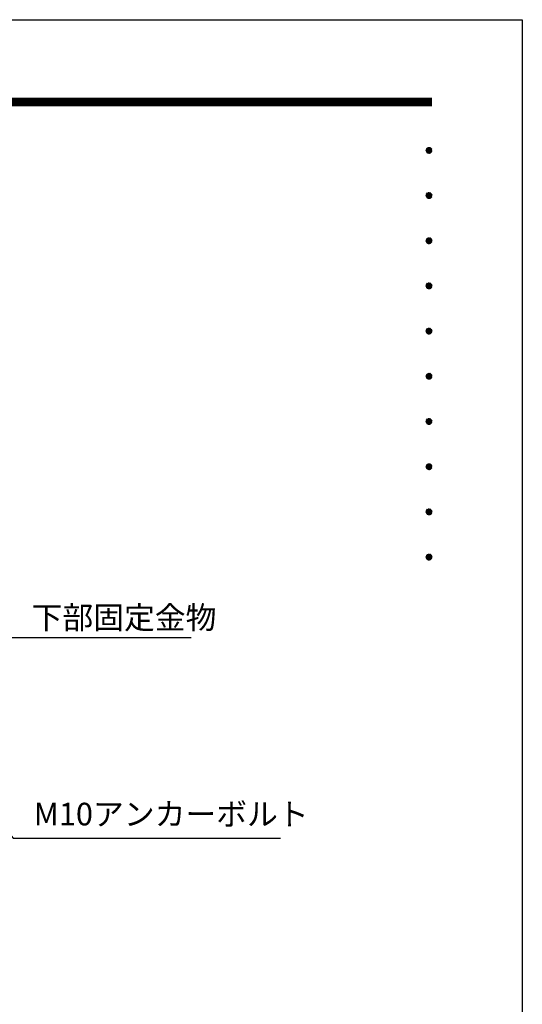
# Model space of a CAD drawing. Extents: x 7535 to 28535, y 18691 to 33541.
# Drawn here: x 25197 to 28535, y 27005 to 33541 of the extents above; entities that cross this region are included whole.
import ezdxf
from ezdxf.enums import TextEntityAlignment as Align

# ---------------------------------------------------------------- set-up
doc = ezdxf.new("R2010")
doc.units = 0
doc.header["$LTSCALE"] = 15
doc.layers.get('0').update_dxf_attribs({"linetype": 'CONTINUOUS'})
doc.layers.get('DEFPOINTS').update_dxf_attribs({"linetype": 'CONTINUOUS'})
doc.layers.add('P_2DIM', color=6, linetype='CONTINUOUS')
doc.layers.add('P_5DRAWFRAME', color=104, linetype='CONTINUOUS')
doc.styles.add('BIGFONT', font='simplex.shx', dxfattribs={"bigfont": 'bigfont.shx'})
doc.dimstyles.new('DIMBIGFONT$7', dxfattribs={"dimscale": 50, "dimtxt": 3, "dimasz": 2, "dimexe": 1.5, "dimexo": 3, "dimgap": 0.75, "dimtad": 1, "dimdec": 1, "dimdsep": 46, "dimtxsty": 'BIGFONT', "dimsah": 1, "dimcen": 0, "dimclrt": 230, "dimadec": 1, "dimazin": 2, "dimtfac": 0.6, "dimtdec": 1, "dimtofl": 0, "dimtmove": 0, "dimatfit": 3, "dimfxl": 0, "dimtvp": 1, "dimtolj": 1, "dimarcsym": 0})

# ---------------------------------------------------------------- blocks, each defined once
blk = doc.blocks.new('DFP3')
at = {"color": 0}
for p, q in [((21.5, 286.6), (408, 286.6)), ((21.5, 286.55), (408, 286.55)), ((21.5, 286.5), (408, 286.5)), ((21.5, 286.45), (408, 286.45)), ((21.5, 286.4), (408, 286.4)), ((408, 286.35), (21.5, 286.35)), ((21.5, 286.3), (408, 286.3)), ((408, 286.25), (21.5, 286.25)), ((21.5, 286.2), (408, 286.2)), ((408, 286.15), (21.5, 286.15)), ((21.5, 286.1), (408, 286.1)), ((21.5, 286.05), (408, 286.05)), ((21.5, 286), (408, 286)), ((21.5, 285.95), (408, 285.95)), ((21.5, 285.9), (408, 285.9)), ((21.5, 285.85), (408, 285.85)), ((21.5, 285.8), (408, 285.8)), ((21.5, 285.75), (408, 285.75)), ((21.5, 285.7), (408, 285.7)), ((408, 285.65), (21.5, 285.65)), ((21.5, 285.6), (408, 285.6)), ((407.2, 279.65), (407.6, 280.05)), ((407.21, 279.73), (407.52, 280.04)), ((407.21, 279.58), (407.67, 280.04)), ((407.22, 279.53), (407.72, 280.03)), ((407.22, 279.77), (407.72, 279.27)), ((407.24, 279.48), (407.77, 280.01)), ((407.24, 279.82), (407.77, 279.29)), ((407.25, 279.84), (407.41, 280)), ((407.26, 279.43), (407.82, 279.99)), ((407.26, 279.87), (407.82, 279.31)), ((407.29, 279.39), (407.86, 279.96)), ((407.29, 279.91), (407.86, 279.34)), ((407.33, 279.94), (407.89, 279.38)), ((407.33, 279.36), (407.89, 279.92)), ((407.37, 279.98), (407.93, 279.42)), ((407.37, 279.32), (407.93, 279.88)), ((407.41, 280), (407.95, 279.46)), ((407.41, 279.3), (407.95, 279.84)), ((407.46, 280.03), (407.98, 279.51)), ((407.46, 279.27), (407.98, 279.79)), ((407.52, 280.04), (407.99, 279.57)), ((407.58, 280.05), (408, 279.63)), ((407.65, 280.05), (408, 279.7)), ((407.75, 280.02), (407.97, 279.8)), ((407.2, 279.65), (407.6, 279.25)), ((407.21, 279.72), (407.67, 279.26)), ((407.21, 279.57), (407.52, 279.26)), ((407.25, 279.46), (407.41, 279.3)), ((407.52, 279.26), (407.99, 279.73)), ((407.58, 279.25), (408, 279.67)), ((407.65, 279.25), (408, 279.6)), ((407.75, 279.28), (407.97, 279.5)), ((407.2, 273.65), (407.6, 274.05)), ((407.2, 273.65), (407.6, 273.25)), ((407.21, 273.73), (407.52, 274.04)), ((407.21, 273.58), (407.67, 274.04)), ((407.21, 273.72), (407.67, 273.26)), ((407.21, 273.57), (407.52, 273.26)), ((407.22, 273.53), (407.72, 274.03)), ((407.22, 273.77), (407.72, 273.27)), ((407.24, 273.48), (407.77, 274.01)), ((407.24, 273.82), (407.77, 273.29)), ((407.25, 273.84), (407.41, 274)), ((407.25, 273.46), (407.41, 273.3)), ((407.26, 273.43), (407.82, 273.99)), ((407.26, 273.87), (407.82, 273.31)), ((407.29, 273.39), (407.86, 273.96)), ((407.29, 273.91), (407.86, 273.34)), ((407.33, 273.94), (407.89, 273.38)), ((407.33, 273.36), (407.89, 273.92)), ((407.37, 273.98), (407.93, 273.42)), ((407.37, 273.32), (407.93, 273.88)), ((407.41, 274), (407.95, 273.46)), ((407.41, 273.3), (407.95, 273.84)), ((407.46, 274.03), (407.98, 273.51)), ((407.46, 273.27), (407.98, 273.79)), ((407.52, 274.04), (407.99, 273.57)), ((407.52, 273.26), (407.99, 273.73)), ((407.58, 274.05), (408, 273.63)), ((407.58, 273.25), (408, 273.67)), ((407.65, 274.05), (408, 273.7)), ((407.65, 273.25), (408, 273.6)), ((407.75, 274.02), (407.97, 273.8)), ((407.75, 273.28), (407.97, 273.5)), ((407.2, 267.65), (407.6, 268.05)), ((407.21, 267.73), (407.52, 268.04)), ((407.21, 267.58), (407.67, 268.04)), ((407.22, 267.53), (407.72, 268.03)), ((407.24, 267.48), (407.77, 268.01)), ((407.25, 267.84), (407.41, 268)), ((407.41, 268), (407.95, 267.46)), ((407.46, 268.03), (407.98, 267.51)), ((407.52, 268.04), (407.99, 267.57)), ((407.58, 268.05), (408, 267.63)), ((407.65, 268.05), (408, 267.7)), ((407.75, 268.02), (407.97, 267.8)), ((407.2, 267.65), (407.6, 267.25)), ((407.21, 267.72), (407.67, 267.26)), ((407.21, 267.57), (407.52, 267.26)), ((407.22, 267.77), (407.72, 267.27)), ((407.24, 267.82), (407.77, 267.29)), ((407.25, 267.46), (407.41, 267.3)), ((407.26, 267.43), (407.82, 267.99)), ((407.26, 267.87), (407.82, 267.31)), ((407.29, 267.39), (407.86, 267.96)), ((407.29, 267.91), (407.86, 267.34)), ((407.33, 267.94), (407.89, 267.38)), ((407.33, 267.36), (407.89, 267.92)), ((407.37, 267.98), (407.93, 267.42)), ((407.37, 267.32), (407.93, 267.88)), ((407.41, 267.3), (407.95, 267.84)), ((407.46, 267.27), (407.98, 267.79)), ((407.52, 267.26), (407.99, 267.73)), ((407.58, 267.25), (408, 267.67)), ((407.65, 267.25), (408, 267.6)), ((407.75, 267.28), (407.97, 267.5)), ((407.2, 261.65), (407.6, 262.05)), ((407.2, 261.65), (407.6, 261.25)), ((407.21, 261.73), (407.52, 262.04)), ((407.21, 261.58), (407.67, 262.04)), ((407.21, 261.72), (407.67, 261.26)), ((407.21, 261.57), (407.52, 261.26)), ((407.22, 261.53), (407.72, 262.03)), ((407.22, 261.77), (407.72, 261.27)), ((407.24, 261.48), (407.77, 262.01)), ((407.24, 261.82), (407.77, 261.29)), ((407.25, 261.84), (407.41, 262)), ((407.26, 261.43), (407.82, 261.99)), ((407.26, 261.87), (407.82, 261.31)), ((407.29, 261.39), (407.86, 261.96)), ((407.29, 261.91), (407.86, 261.34)), ((407.33, 261.94), (407.89, 261.38)), ((407.33, 261.36), (407.89, 261.92)), ((407.37, 261.98), (407.93, 261.42)), ((407.37, 261.32), (407.93, 261.88)), ((407.41, 262), (407.95, 261.46)), ((407.41, 261.3), (407.95, 261.84)), ((407.46, 262.03), (407.98, 261.51)), ((407.46, 261.27), (407.98, 261.79)), ((407.52, 262.04), (407.99, 261.57)), ((407.52, 261.26), (407.99, 261.73)), ((407.58, 262.05), (408, 261.63)), ((407.58, 261.25), (408, 261.67)), ((407.65, 262.05), (408, 261.7)), ((407.65, 261.25), (408, 261.6)), ((407.75, 262.02), (407.97, 261.8)), ((407.75, 261.28), (407.97, 261.5)), ((407.25, 261.46), (407.41, 261.3)), ((407.2, 255.65), (407.6, 256.05)), ((407.2, 255.65), (407.6, 255.25)), ((407.21, 255.73), (407.52, 256.04)), ((407.21, 255.58), (407.67, 256.04)), ((407.21, 255.72), (407.67, 255.26)), ((407.21, 255.57), (407.52, 255.26)), ((407.22, 255.53), (407.72, 256.03)), ((407.22, 255.77), (407.72, 255.27)), ((407.24, 255.48), (407.77, 256.01)), ((407.24, 255.82), (407.77, 255.29)), ((407.25, 255.84), (407.41, 256)), ((407.25, 255.46), (407.41, 255.3)), ((407.26, 255.43), (407.82, 255.99)), ((407.26, 255.87), (407.82, 255.31)), ((407.29, 255.39), (407.86, 255.96)), ((407.29, 255.91), (407.86, 255.34)), ((407.33, 255.94), (407.89, 255.38)), ((407.33, 255.36), (407.89, 255.92)), ((407.37, 255.98), (407.93, 255.42)), ((407.37, 255.32), (407.93, 255.88)), ((407.41, 256), (407.95, 255.46)), ((407.41, 255.3), (407.95, 255.84)), ((407.46, 256.03), (407.98, 255.51)), ((407.46, 255.27), (407.98, 255.79)), ((407.52, 256.04), (407.99, 255.57)), ((407.52, 255.26), (407.99, 255.73)), ((407.58, 256.05), (408, 255.63)), ((407.58, 255.25), (408, 255.67)), ((407.65, 256.05), (408, 255.7)), ((407.65, 255.25), (408, 255.6)), ((407.75, 256.02), (407.97, 255.8)), ((407.75, 255.28), (407.97, 255.5)), ((407.2, 249.65), (407.6, 250.05)), ((407.21, 249.73), (407.52, 250.04)), ((407.21, 249.58), (407.67, 250.04)), ((407.21, 249.72), (407.67, 249.26)), ((407.22, 249.53), (407.72, 250.03)), ((407.22, 249.77), (407.72, 249.27)), ((407.24, 249.48), (407.77, 250.01)), ((407.24, 249.82), (407.77, 249.29)), ((407.25, 249.84), (407.41, 250)), ((407.26, 249.43), (407.82, 249.99)), ((407.26, 249.87), (407.82, 249.31)), ((407.29, 249.39), (407.86, 249.96)), ((407.29, 249.91), (407.86, 249.34)), ((407.33, 249.94), (407.89, 249.38)), ((407.33, 249.36), (407.89, 249.92)), ((407.37, 249.98), (407.93, 249.42)), ((407.37, 249.32), (407.93, 249.88)), ((407.41, 250), (407.95, 249.46)), ((407.41, 249.3), (407.95, 249.84)), ((407.46, 250.03), (407.98, 249.51)), ((407.46, 249.27), (407.98, 249.79)), ((407.52, 250.04), (407.99, 249.57)), ((407.52, 249.26), (407.99, 249.73)), ((407.58, 250.05), (408, 249.63)), ((407.65, 250.05), (408, 249.7)), ((407.75, 250.02), (407.97, 249.8)), ((407.2, 249.65), (407.6, 249.25)), ((407.21, 249.57), (407.52, 249.26)), ((407.25, 249.46), (407.41, 249.3)), ((407.58, 249.25), (408, 249.67)), ((407.65, 249.25), (408, 249.6)), ((407.75, 249.28), (407.97, 249.5)), ((407.2, 243.65), (407.6, 244.05)), ((407.2, 243.65), (407.6, 243.25)), ((407.21, 243.73), (407.52, 244.04)), ((407.21, 243.58), (407.67, 244.04)), ((407.21, 243.72), (407.67, 243.26)), ((407.21, 243.57), (407.52, 243.26)), ((407.22, 243.53), (407.72, 244.03)), ((407.22, 243.77), (407.72, 243.27)), ((407.24, 243.48), (407.77, 244.01)), ((407.24, 243.82), (407.77, 243.29)), ((407.25, 243.84), (407.41, 244)), ((407.25, 243.46), (407.41, 243.3)), ((407.26, 243.43), (407.82, 243.99)), ((407.26, 243.87), (407.82, 243.31)), ((407.29, 243.39), (407.86, 243.96)), ((407.29, 243.91), (407.86, 243.34)), ((407.33, 243.94), (407.89, 243.38)), ((407.33, 243.36), (407.89, 243.92)), ((407.37, 243.98), (407.93, 243.42)), ((407.37, 243.32), (407.93, 243.88)), ((407.41, 244), (407.95, 243.46)), ((407.41, 243.3), (407.95, 243.84)), ((407.46, 244.03), (407.98, 243.51)), ((407.46, 243.27), (407.98, 243.79)), ((407.52, 244.04), (407.99, 243.57)), ((407.52, 243.26), (407.99, 243.73)), ((407.58, 244.05), (408, 243.63)), ((407.58, 243.25), (408, 243.67)), ((407.65, 244.05), (408, 243.7)), ((407.65, 243.25), (408, 243.6)), ((407.75, 244.02), (407.97, 243.8)), ((407.75, 243.28), (407.97, 243.5)), ((407.2, 237.65), (407.6, 238.05)), ((407.21, 237.73), (407.52, 238.04)), ((407.21, 237.58), (407.67, 238.04)), ((407.22, 237.53), (407.72, 238.03)), ((407.24, 237.48), (407.77, 238.01)), ((407.25, 237.84), (407.41, 238)), ((407.26, 237.43), (407.82, 237.99)), ((407.29, 237.39), (407.86, 237.96)), ((407.33, 237.94), (407.89, 237.38)), ((407.37, 237.98), (407.93, 237.42)), ((407.41, 238), (407.95, 237.46)), ((407.46, 238.03), (407.98, 237.51)), ((407.52, 238.04), (407.99, 237.57)), ((407.58, 238.05), (408, 237.63)), ((407.65, 238.05), (408, 237.7)), ((407.75, 238.02), (407.97, 237.8)), ((407.2, 237.65), (407.6, 237.25)), ((407.21, 237.72), (407.67, 237.26)), ((407.21, 237.57), (407.52, 237.26)), ((407.22, 237.77), (407.72, 237.27)), ((407.24, 237.82), (407.77, 237.29)), ((407.25, 237.46), (407.41, 237.3)), ((407.26, 237.87), (407.82, 237.31)), ((407.29, 237.91), (407.86, 237.34)), ((407.33, 237.36), (407.89, 237.92)), ((407.37, 237.32), (407.93, 237.88)), ((407.41, 237.3), (407.95, 237.84)), ((407.46, 237.27), (407.98, 237.79)), ((407.52, 237.26), (407.99, 237.73)), ((407.58, 237.25), (408, 237.67)), ((407.65, 237.25), (408, 237.6)), ((407.75, 237.28), (407.97, 237.5)), ((407.2, 231.65), (407.6, 232.05)), ((407.2, 231.65), (407.6, 231.25)), ((407.21, 231.73), (407.52, 232.04)), ((407.21, 231.58), (407.67, 232.04)), ((407.21, 231.72), (407.67, 231.26)), ((407.21, 231.57), (407.52, 231.26)), ((407.22, 231.53), (407.72, 232.03)), ((407.22, 231.77), (407.72, 231.27)), ((407.24, 231.48), (407.77, 232.01)), ((407.24, 231.82), (407.77, 231.29)), ((407.25, 231.84), (407.41, 232)), ((407.25, 231.46), (407.41, 231.3)), ((407.26, 231.43), (407.82, 231.99)), ((407.26, 231.87), (407.82, 231.31)), ((407.29, 231.39), (407.86, 231.96)), ((407.29, 231.91), (407.86, 231.34)), ((407.33, 231.94), (407.89, 231.38)), ((407.33, 231.36), (407.89, 231.92)), ((407.37, 231.98), (407.93, 231.42)), ((407.37, 231.32), (407.93, 231.88)), ((407.41, 232), (407.95, 231.46)), ((407.41, 231.3), (407.95, 231.84)), ((407.46, 232.03), (407.98, 231.51)), ((407.46, 231.27), (407.98, 231.79)), ((407.52, 232.04), (407.99, 231.57)), ((407.52, 231.26), (407.99, 231.73)), ((407.58, 232.05), (408, 231.63)), ((407.58, 231.25), (408, 231.67)), ((407.65, 232.05), (408, 231.7)), ((407.65, 231.25), (408, 231.6)), ((407.75, 232.02), (407.97, 231.8)), ((407.75, 231.28), (407.97, 231.5)), ((407.2, 225.65), (407.6, 226.05)), ((407.2, 225.65), (407.6, 225.25)), ((407.21, 225.73), (407.52, 226.04)), ((407.21, 225.58), (407.67, 226.04)), ((407.21, 225.72), (407.67, 225.26)), ((407.21, 225.57), (407.52, 225.26)), ((407.22, 225.53), (407.72, 226.03)), ((407.22, 225.77), (407.72, 225.27)), ((407.24, 225.48), (407.77, 226.01)), ((407.24, 225.82), (407.77, 225.29)), ((407.25, 225.84), (407.41, 226)), ((407.25, 225.46), (407.41, 225.3)), ((407.26, 225.43), (407.82, 225.99)), ((407.26, 225.87), (407.82, 225.31)), ((407.29, 225.39), (407.86, 225.96)), ((407.29, 225.91), (407.86, 225.34)), ((407.33, 225.94), (407.89, 225.38)), ((407.33, 225.36), (407.89, 225.92)), ((407.37, 225.98), (407.93, 225.42)), ((407.37, 225.32), (407.93, 225.88)), ((407.41, 226), (407.95, 225.46)), ((407.41, 225.3), (407.95, 225.84)), ((407.46, 226.03), (407.98, 225.51)), ((407.46, 225.27), (407.98, 225.79)), ((407.52, 226.04), (407.99, 225.57)), ((407.52, 225.26), (407.99, 225.73)), ((407.58, 226.05), (408, 225.63)), ((407.58, 225.25), (408, 225.67)), ((407.65, 226.05), (408, 225.7)), ((407.65, 225.25), (408, 225.6)), ((407.75, 226.02), (407.97, 225.8)), ((407.75, 225.28), (407.97, 225.5))]:
    blk.add_line(p, q, dxfattribs=at)
at = {"layer": 'DEFPOINTS', "color": 0}
for p, q in [((0, 297), (420, 297)), ((420, 297), (420, 0))]:
    blk.add_line(p, q, dxfattribs=at)
at = {"color": 83, "ltscale": 0.5, "style": 'BIGFONT', "flags": 8}
for tag, p in [('REV04', (26.47, 27.61)), ('REV03', (26.47, 21.7)), ('REV02', (26.47, 15.58)), ('REV01', (26.47, 10.33))]:
    blk.add_attdef(tag, text='', height=2, dxfattribs=at).set_placement(p, align=Align.BOTTOM_LEFT)
for tag, p in [('REVD4', (80.98, 27.61)), ('R4D', (92.67, 27.61)), ('R4C', (101.8, 27.61)), ('R4A', (110.92, 27.61)), ('REVD3', (80.98, 21.7)), ('R3D', (92.67, 21.7)), ('R3C', (101.8, 21.7)), ('R3A', (110.92, 21.7)), ('REVD2', (80.98, 15.58)), ('R2D', (92.67, 15.58)), ('R2C', (101.8, 15.58)), ('R2A', (110.92, 15.58)), ('REVD1', (80.98, 10.33)), ('R1D', (92.67, 10.33)), ('R1C', (101.8, 10.33)), ('R1A', (110.92, 10.33))]:
    blk.add_attdef(tag, text='', height=2, dxfattribs=at).set_placement(p, align=Align.BOTTOM_CENTER)
at = {"color": 83, "style": 'BIGFONT'}
for tag, height, p in [('PROJECT1', 4, (283.38, 25.6)), ('DATE', 3, (344.68, 25.84)), ('SCALE', 3, (379.68, 25.84)), ('PROJECT2', 4, (284.2, 17.84)), ('PROJECT3', 4, (284.2, 10.57)), ('DWGNO', 3, (358.68, 10.57))]:
    blk.add_attdef(tag, text='', height=height, dxfattribs=at).set_placement(p, align=Align.BOTTOM_CENTER)

msp = doc.modelspace()

# ---------------------------------------------------------------- block references
at = {"layer": 'P_5DRAWFRAME', "xscale": 50, "yscale": 50, "zscale": 50}
msp.add_blockref('DFP3', (7535.32, 18691.32), dxfattribs=at)

# ---------------------------------------------------------------- texts
at = {"layer": 'P_2DIM', "color": 230, "char_height": 150, "style": 'BIGFONT'}
for s, insert, attachment_point in [('下部固定金物', (25275.57, 29552.53), 4), ('M10アンカーボルト', (25290.33, 28145.69), 7)]:
    msp.add_mtext(s, dxfattribs=dict(at, insert=insert, attachment_point=attachment_point))

# ---------------------------------------------------------------- leaders
at = {"layer": 'P_2DIM', "annotation_type": 0, "has_hookline": 1, "hookline_direction": 0}
for points, text_width in [([(24596.09, 28934.02), (25138.07, 29440.03), (25238.07, 29440.03)], 1060), ([(24633.36, 28712.12), (25152.83, 28108.19), (25252.83, 28108.19)], 1638.57)]:
    msp.add_leader(points, dimstyle='DIMBIGFONT$7', dxfattribs=dict(at, text_width=text_width))

doc.saveas('drawing.dxf')
